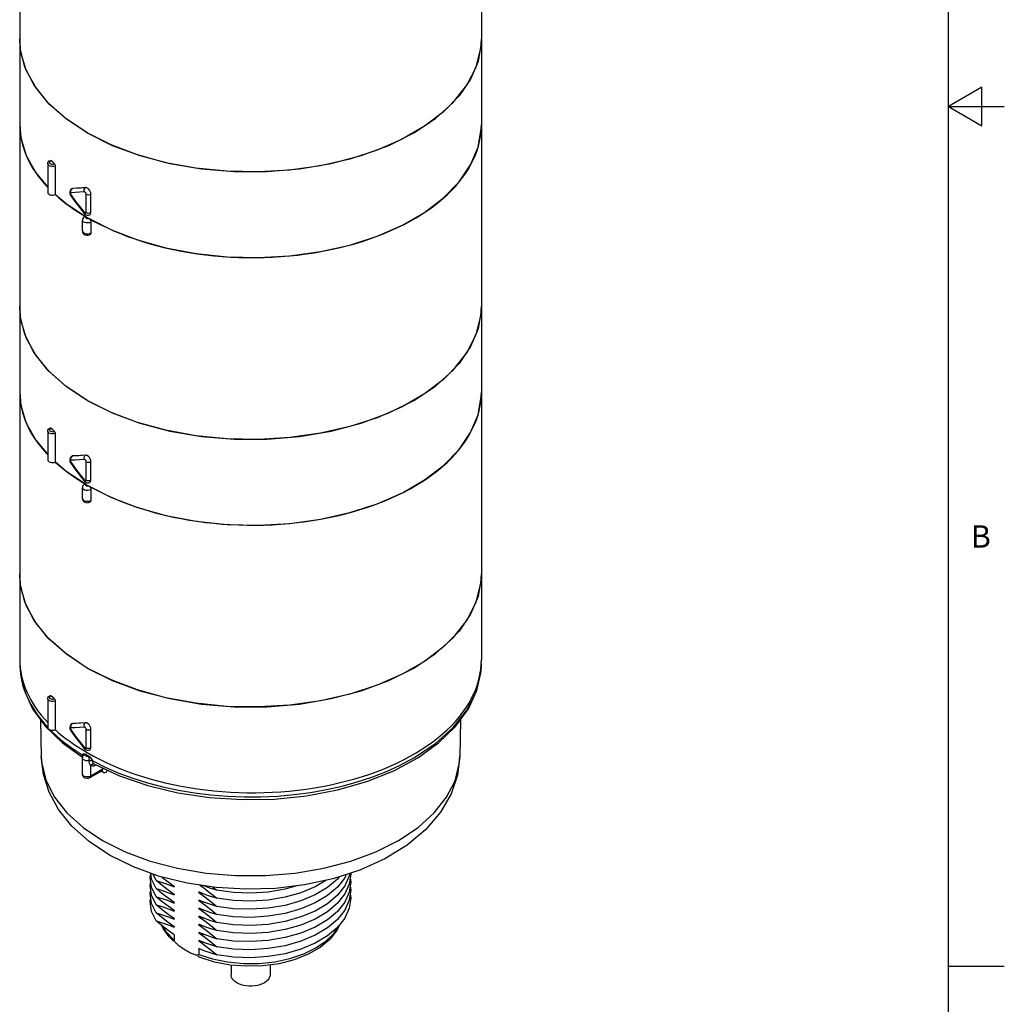
# Model space of a CAD drawing. Units: inches. Extents: x 0.7 to 21.3, y 0.5 to 16.
# Drawn here: x 16.9 to 21.3, y 4.2 to 8.6 of the extents above; entities that cross this region are included whole.
import ezdxf

# ---------------------------------------------------------------- set-up
doc = ezdxf.new("R2010")
doc.units = ezdxf.units.IN
doc.header["$LTSCALE"] = 1.21
doc.header["$MEASUREMENT"] = 0
doc.layers.get('0').update_dxf_attribs({"linetype": 'CONTINUOUS'})
doc.layers.add('AXIS', color=7, linetype='CONTINUOUS')
doc.styles.add('TEXTSTYLE_2', font='txt', dxfattribs={"width": 0.8})

msp = doc.modelspace()

# ---------------------------------------------------------------- linework, layer by layer
at = {"color": 7, "linetype": 'CONTINUOUS'}
for p, q in [((21.05, 0.75), (21.05, 15.75)), ((18.9567, 8.5115), (18.9593, 8.5541)), ((16.9576, 8.3456), (16.916, 8.4273)), ((17.0188, 8.2681), (16.9576, 8.3456)), ((21.2, 8.3366), (21.05, 8.25)), ((21.2, 8.1634), (21.2, 8.3366)), ((17.0985, 8.1965), (17.0188, 8.2681)), ((21.05, 8.25), (21.3, 8.25)), ((21.05, 8.25), (21.2, 8.1634)), ((16.8925, 8.1697), (16.8977, 8.1104)), ((17.1951, 8.1322), (17.0985, 8.1965)), ((18.9587, 8.1499), (18.9593, 8.1704)), ((16.8977, 8.1104), (16.9216, 8.031)), ((16.9216, 8.031), (16.9643, 7.954)), ((17.0516, 7.984), (17.0516, 7.8557)), ((16.9643, 7.954), (17.0179, 7.8897)), ((17.0528, 7.8571), (17.1005, 7.8155)), ((17.1175, 7.8601), (17.1203, 7.8533)), ((17.1203, 7.8533), (17.1217, 7.8509)), ((17.1224, 7.8754), (17.1248, 7.8801)), ((17.1248, 7.8801), (17.1286, 7.8833)), ((17.1286, 7.8833), (17.1254, 7.8824)), ((17.1254, 7.8824), (17.1261, 7.8828)), ((17.1261, 7.8828), (17.1291, 7.8836)), ((17.1286, 7.8833), (17.1291, 7.8836)), ((17.19, 7.7759), (17.19, 7.8579)), ((17.2109, 7.776), (17.2109, 7.8581)), ((17.1005, 7.8155), (17.1898, 7.7567)), ((17.1614, 7.797), (17.181, 7.7721)), ((17.181, 7.7721), (17.181, 7.7721)), ((17.1951, 7.7537), (17.1899, 7.7507)), ((17.1899, 7.7507), (17.1923, 7.7497)), ((17.198, 7.7496), (17.2004, 7.7506)), ((17.2109, 7.7327), (17.2109, 7.6844)), ((17.2046, 7.6819), (17.2109, 7.6844)), ((18.9567, 7.3133), (18.9593, 7.3559)), ((16.9576, 7.1473), (16.916, 7.229)), ((17.0188, 7.0699), (16.9576, 7.1473)), ((17.0985, 6.9983), (17.0188, 7.0699)), ((16.8925, 6.9714), (16.8977, 6.9121)), ((17.1951, 6.9339), (17.0985, 6.9983)), ((18.9587, 6.9517), (18.9593, 6.9721)), ((16.8977, 6.9121), (16.9216, 6.8327)), ((16.9216, 6.8327), (16.9643, 6.7558)), ((16.9643, 6.7558), (17.0179, 6.6914)), ((17.0516, 6.7857), (17.0516, 6.6575)), ((17.0528, 6.6588), (17.1005, 6.6173)), ((17.1175, 6.6619), (17.1203, 6.655)), ((17.1224, 6.6772), (17.1248, 6.6819)), ((17.1248, 6.6819), (17.1286, 6.6851)), ((17.1286, 6.6851), (17.1254, 6.6841)), ((17.1254, 6.6841), (17.1261, 6.6845)), ((17.1261, 6.6845), (17.1291, 6.6854)), ((17.1286, 6.6851), (17.1291, 6.6854)), ((17.19, 6.5777), (17.19, 6.6597)), ((17.2109, 6.5778), (17.2109, 6.6598)), ((17.1005, 6.6173), (17.1898, 6.5585)), ((17.1203, 6.655), (17.1217, 6.6527)), ((17.1614, 6.5987), (17.181, 6.5738)), ((17.181, 6.5738), (17.181, 6.5738)), ((17.1951, 6.5554), (17.1899, 6.5524)), ((17.1899, 6.5524), (17.1923, 6.5514)), ((17.198, 6.5514), (17.2004, 6.5523)), ((17.2109, 6.5344), (17.2109, 6.4862)), ((17.2046, 6.4836), (17.2109, 6.4862)), ((18.9567, 6.1151), (18.9593, 6.1576)), ((16.9576, 5.9491), (16.916, 6.0308)), ((17.0188, 5.8717), (16.9576, 5.9491)), ((17.0985, 5.8001), (17.0188, 5.8717)), ((17.1951, 5.7357), (17.0985, 5.8001)), ((16.8924, 5.755), (16.8927, 5.7417)), ((18.9567, 5.7124), (18.9593, 5.755)), ((18.9357, 5.6282), (18.9567, 5.7124)), ((17.0516, 5.5875), (17.0516, 5.4593)), ((17.0002, 5.4897), (17.0184, 5.4704)), ((17.0076, 5.4742), (17.0839, 5.4005)), ((17.1224, 5.4789), (17.1248, 5.4836)), ((17.1248, 5.4836), (17.1286, 5.4868)), ((17.1286, 5.4868), (17.1254, 5.4859)), ((17.1254, 5.4859), (17.1261, 5.4863)), ((17.1261, 5.4863), (17.1291, 5.4871)), ((17.1286, 5.4868), (17.1291, 5.4871)), ((17.1175, 5.4636), (17.1203, 5.4568)), ((17.1203, 5.4568), (17.1217, 5.4545)), ((17.19, 5.3794), (17.19, 5.4615)), ((17.2109, 5.3796), (17.2109, 5.4616)), ((17.0839, 5.4005), (17.1734, 5.3365)), ((17.1614, 5.4005), (17.181, 5.3756)), ((17.1726, 5.3388), (17.1735, 5.3372)), ((17.1763, 5.3433), (17.1763, 5.3433)), ((17.181, 5.3756), (17.181, 5.3756)), ((17.2278, 5.3048), (17.2278, 5.3048)), ((17.2278, 5.3048), (17.2278, 5.3048)), ((17.2326, 5.3025), (17.2321, 5.3002)), ((17.2346, 5.3016), (17.2321, 5.3002)), ((17.173, 5.2608), (17.173, 5.2608)), ((17.2109, 5.2518), (17.2045, 5.2492)), ((17.2611, 5.2758), (17.2077, 5.245)), ((17.2641, 5.2825), (17.2109, 5.2518)), ((17.258, 5.274), (17.2605, 5.2726)), ((17.2605, 5.2726), (17.2639, 5.2706)), ((17.2611, 5.2758), (17.2625, 5.2763)), ((17.2631, 5.2747), (17.2618, 5.2761)), ((17.2639, 5.2706), (17.2631, 5.2747)), ((17.2641, 5.2825), (17.264, 5.2879)), ((18.446, 5.228), (18.5666, 5.2761)), ((17.5838, 4.541), (17.5838, 4.5168)), ((17.6938, 4.4797), (17.6938, 4.4533)), ((17.6996, 4.4399), (17.6897, 4.4445)), ((21.05, 4.4), (21.3, 4.4))]:
    msp.add_line(p, q, dxfattribs=at)
for points in [[(17.1951, 8.1322), (17.1024, 8.1936), (17.025, 8.2617), (16.9645, 8.3352), (16.9218, 8.4128), (16.8978, 8.4931), (16.8924, 8.5541)], [(16.916, 8.4273), (16.895, 8.5115), (16.8924, 8.5541)], [(18.9593, 8.5541), (18.9587, 8.5337), (18.9443, 8.4527), (18.9109, 8.3736), (18.8592, 8.2978), (18.79, 8.2268), (18.7048, 8.162), (18.6051, 8.1044), (18.4927, 8.0552), (18.3697, 8.0153), (18.2385, 7.9854), (18.1015, 7.9661), (17.9612, 7.9578), (17.8202, 7.9606), (17.6812, 7.9744), (17.5467, 7.999), (17.4194, 8.034), (17.3014, 8.0787), (17.1951, 8.1322)], [(17.1951, 8.1322), (17.3065, 8.0764), (17.4306, 8.0304), (17.5647, 7.995), (17.7062, 7.9711), (17.8522, 7.9589), (17.9996, 7.9589), (18.1456, 7.9711), (18.287, 7.995), (18.4212, 8.0304), (18.5452, 8.0764), (18.6566, 8.1322), (18.7532, 8.1965), (18.8329, 8.2681), (18.8942, 8.3456), (18.9357, 8.4273), (18.9567, 8.5115)], [(17.2004, 7.7506), (17.304, 7.698), (17.4203, 7.6532), (17.5473, 7.6175), (17.682, 7.5919), (17.821, 7.5773), (17.962, 7.5739), (18.1021, 7.5816), (18.2392, 7.6005), (18.3702, 7.6299), (18.4933, 7.6697), (18.6054, 7.7187), (18.7052, 7.7764), (18.7902, 7.8413), (18.8594, 7.9126), (18.911, 7.9887), (18.9444, 8.0684), (18.9587, 8.1499)], [(17.0179, 7.9948), (17.0186, 7.9991), (17.0209, 8.0031), (17.0249, 8.0066), (17.0302, 8.0092)], [(17.0516, 7.984), (17.0444, 7.9823), (17.0367, 7.9822), (17.0294, 7.9836), (17.0233, 7.9864), (17.0193, 7.9903), (17.0179, 7.9948)], [(17.0257, 8.003), (17.0254, 7.9996), (17.0274, 7.9965), (17.0313, 7.994), (17.0365, 7.9926), (17.0423, 7.9925), (17.0477, 7.9936)], [(17.0325, 8.0082), (17.0282, 8.006), (17.0257, 8.003)], [(17.0302, 8.0092), (17.0311, 8.0092), (17.0325, 8.0082)], [(17.0477, 7.9936), (17.04, 8.0009), (17.0325, 8.0082)], [(17.0477, 7.9936), (17.0492, 7.9918), (17.0505, 7.9893), (17.0513, 7.9865), (17.0516, 7.984)], [(17.1254, 7.8824), (17.1212, 7.8789), (17.118, 7.8737), (17.1167, 7.8672), (17.1175, 7.8601)], [(17.1225, 7.8644), (17.1214, 7.8641), (17.1207, 7.8634), (17.1203, 7.8625), (17.1201, 7.8615), (17.1201, 7.8605), (17.1202, 7.8595), (17.1204, 7.8586), (17.1206, 7.8577)], [(17.1206, 7.8577), (17.1209, 7.8569), (17.1212, 7.8562), (17.1216, 7.8555), (17.122, 7.8547), (17.1225, 7.8539)], [(17.1225, 7.8644), (17.1215, 7.8699), (17.1224, 7.8754)], [(17.1225, 7.8539), (17.1215, 7.8517), (17.1217, 7.8509)], [(17.1217, 7.8509), (17.1398, 7.8258), (17.1614, 7.797)], [(17.182, 7.8677), (17.1604, 7.8662), (17.1406, 7.8651), (17.1225, 7.8644)], [(17.1225, 7.8539), (17.1429, 7.8258), (17.1628, 7.7996), (17.182, 7.7753)], [(17.1873, 7.8872), (17.1659, 7.8855), (17.1464, 7.8842), (17.1286, 7.8833)], [(17.1873, 7.8872), (17.1575, 7.885), (17.1291, 7.8836)], [(17.182, 7.8677), (17.1808, 7.8733), (17.1814, 7.879), (17.1837, 7.8839), (17.1873, 7.8872)], [(17.19, 7.8579), (17.1898, 7.8597), (17.1893, 7.8613), (17.1886, 7.8628), (17.1878, 7.864), (17.1871, 7.865), (17.1863, 7.8658), (17.1856, 7.8664), (17.1849, 7.8668), (17.1843, 7.8672), (17.1838, 7.8674), (17.1832, 7.8676), (17.1826, 7.8677), (17.182, 7.8677)], [(17.1951, 7.8851), (17.1924, 7.8864), (17.1898, 7.8871), (17.1873, 7.8872)], [(17.19, 7.8579), (17.1948, 7.8561), (17.2004, 7.8555), (17.206, 7.8561), (17.2108, 7.858)], [(17.2109, 7.8581), (17.2102, 7.864), (17.2079, 7.8703), (17.2044, 7.8763), (17.2, 7.8814), (17.1951, 7.8851)], [(17.182, 7.7753), (17.1808, 7.7729), (17.181, 7.7721)], [(17.181, 7.7721), (17.1824, 7.7704), (17.1882, 7.7659), (17.1947, 7.7637), (17.2011, 7.7639), (17.2063, 7.7659)], [(17.182, 7.7753), (17.1834, 7.7739), (17.1847, 7.7729), (17.1858, 7.7724), (17.1868, 7.7722), (17.1876, 7.7722), (17.1882, 7.7724)], [(17.1882, 7.7724), (17.1887, 7.7727), (17.1891, 7.7731), (17.1894, 7.7735), (17.1897, 7.774), (17.1898, 7.7746), (17.1899, 7.7752), (17.19, 7.7759)], [(17.19, 7.7759), (17.1948, 7.7741), (17.2004, 7.7735), (17.206, 7.7741), (17.2108, 7.776)], [(17.2063, 7.7659), (17.2072, 7.7665), (17.21, 7.7704), (17.2109, 7.776)], [(17.1826, 7.7575), (17.1773, 7.7532), (17.1741, 7.7477), (17.173, 7.7416)], [(17.2109, 7.7327), (17.2046, 7.7301), (17.1972, 7.7289), (17.1895, 7.7292), (17.1824, 7.7311), (17.177, 7.7343), (17.1737, 7.7383), (17.173, 7.7416)], [(17.1826, 7.7575), (17.1841, 7.758), (17.1859, 7.7581), (17.1878, 7.7577), (17.1898, 7.7567)], [(17.1898, 7.7567), (17.1882, 7.7553), (17.1876, 7.7537), (17.1882, 7.752), (17.1899, 7.7507)], [(17.1923, 7.7497), (17.1952, 7.7493), (17.198, 7.7496)], [(17.2004, 7.7506), (17.2025, 7.7492), (17.2045, 7.7474)], [(17.2045, 7.7474), (17.2063, 7.7452), (17.2079, 7.7429), (17.2092, 7.7403), (17.2101, 7.7377)], [(17.2101, 7.7377), (17.2107, 7.7351), (17.2109, 7.7327)], [(17.173, 7.6934), (17.1737, 7.6901), (17.177, 7.6861), (17.1824, 7.6829), (17.1895, 7.681), (17.1972, 7.6807), (17.2046, 7.6819)], [(17.173, 7.6934), (17.1742, 7.6869), (17.1783, 7.6808), (17.1848, 7.6764), (17.1928, 7.6745), (17.2008, 7.675), (17.2079, 7.6777)], [(17.2109, 7.6844), (17.2104, 7.681), (17.2089, 7.6785), (17.2078, 7.6777)], [(17.1951, 6.9339), (17.1024, 6.9953), (17.025, 7.0634), (16.9645, 7.137), (16.9218, 7.2146), (16.8978, 7.2948), (16.8924, 7.3559)], [(16.916, 7.229), (16.895, 7.3133), (16.8924, 7.3559)], [(18.9593, 7.3559), (18.9587, 7.3355), (18.9443, 7.2545), (18.9109, 7.1754), (18.8592, 7.0996), (18.79, 7.0286), (18.7048, 6.9637), (18.6051, 6.9061), (18.4927, 6.8569), (18.3697, 6.817), (18.2385, 6.7872), (18.1015, 6.7679), (17.9612, 6.7595), (17.8202, 6.7623), (17.6812, 6.7762), (17.5467, 6.8008), (17.4194, 6.8358), (17.3014, 6.8804), (17.1951, 6.9339)], [(17.1951, 6.9339), (17.3065, 6.8782), (17.4306, 6.8322), (17.5647, 6.7968), (17.7062, 6.7728), (17.8522, 6.7607), (17.9996, 6.7607), (18.1456, 6.7728), (18.287, 6.7968), (18.4212, 6.8322), (18.5452, 6.8782), (18.6566, 6.934), (18.7532, 6.9983), (18.8329, 7.0699), (18.8942, 7.1473), (18.9357, 7.229), (18.9567, 7.3133)], [(17.2004, 6.5523), (17.304, 6.4998), (17.4203, 6.4549), (17.5473, 6.4192), (17.682, 6.3937), (17.821, 6.3791), (17.962, 6.3757), (18.1021, 6.3834), (18.2392, 6.4022), (18.3702, 6.4317), (18.4933, 6.4714), (18.6054, 6.5204), (18.7052, 6.5781), (18.7902, 6.6431), (18.8594, 6.7144), (18.911, 6.7904), (18.9444, 6.8702), (18.9587, 6.9517)], [(17.0179, 6.7966), (17.0186, 6.8008), (17.0209, 6.8049), (17.0249, 6.8084), (17.0302, 6.8109)], [(17.0516, 6.7857), (17.0444, 6.7841), (17.0367, 6.784), (17.0294, 6.7854), (17.0233, 6.7882), (17.0193, 6.792), (17.0179, 6.7966)], [(17.0257, 6.8047), (17.0254, 6.8014), (17.0274, 6.7982), (17.0313, 6.7958), (17.0365, 6.7944), (17.0423, 6.7942), (17.0477, 6.7954)], [(17.0325, 6.81), (17.0282, 6.8078), (17.0257, 6.8047)], [(17.0302, 6.8109), (17.0311, 6.8109), (17.0325, 6.81)], [(17.0477, 6.7954), (17.04, 6.8026), (17.0325, 6.81)], [(17.0477, 6.7954), (17.0492, 6.7935), (17.0505, 6.791), (17.0513, 6.7883), (17.0516, 6.7857)], [(17.1254, 6.6841), (17.1212, 6.6807), (17.118, 6.6754), (17.1167, 6.669), (17.1175, 6.6619)], [(17.1225, 6.6662), (17.1214, 6.6659), (17.1207, 6.6652), (17.1203, 6.6643), (17.1201, 6.6633), (17.1201, 6.6623), (17.1202, 6.6613), (17.1204, 6.6604), (17.1206, 6.6595)], [(17.1206, 6.6595), (17.1209, 6.6587), (17.1212, 6.658), (17.1216, 6.6572), (17.122, 6.6565), (17.1225, 6.6557)], [(17.1225, 6.6662), (17.1215, 6.6717), (17.1224, 6.6772)], [(17.182, 6.6695), (17.1604, 6.668), (17.1406, 6.6669), (17.1225, 6.6662)], [(17.1873, 6.689), (17.1659, 6.6872), (17.1464, 6.686), (17.1286, 6.6851)], [(17.1873, 6.689), (17.1575, 6.6868), (17.1291, 6.6854)], [(17.182, 6.6695), (17.1808, 6.6751), (17.1814, 6.6808), (17.1837, 6.6856), (17.1873, 6.689)], [(17.19, 6.6597), (17.1898, 6.6615), (17.1893, 6.6631), (17.1886, 6.6645), (17.1878, 6.6658), (17.1871, 6.6667), (17.1863, 6.6675), (17.1856, 6.6681), (17.1849, 6.6686), (17.1843, 6.6689), (17.1838, 6.6692), (17.1832, 6.6694), (17.1826, 6.6695), (17.182, 6.6695)], [(17.1951, 6.6869), (17.1924, 6.6882), (17.1898, 6.6889), (17.1873, 6.689)], [(17.19, 6.6597), (17.1948, 6.6579), (17.2004, 6.6572), (17.206, 6.6579), (17.2108, 6.6597)], [(17.2109, 6.6598), (17.2102, 6.6658), (17.2079, 6.6721), (17.2044, 6.6781), (17.2, 6.6832), (17.1951, 6.6869)], [(17.1225, 6.6557), (17.1215, 6.6534), (17.1217, 6.6527)], [(17.1217, 6.6527), (17.1398, 6.6275), (17.1614, 6.5987)], [(17.1225, 6.6557), (17.1429, 6.6276), (17.1628, 6.6014), (17.182, 6.577)], [(17.182, 6.577), (17.1808, 6.5747), (17.181, 6.5738)], [(17.181, 6.5738), (17.1824, 6.5722), (17.1882, 6.5677), (17.1947, 6.5655), (17.2011, 6.5656), (17.2063, 6.5677)], [(17.182, 6.577), (17.1834, 6.5756), (17.1847, 6.5747), (17.1858, 6.5742), (17.1868, 6.574), (17.1876, 6.574), (17.1882, 6.5742)], [(17.1882, 6.5742), (17.1887, 6.5745), (17.1891, 6.5749), (17.1894, 6.5753), (17.1897, 6.5758), (17.1898, 6.5763), (17.1899, 6.5769), (17.19, 6.5777)], [(17.19, 6.5777), (17.1948, 6.5759), (17.2004, 6.5752), (17.206, 6.5759), (17.2108, 6.5777)], [(17.2063, 6.5677), (17.2072, 6.5682), (17.21, 6.5721), (17.2109, 6.5778)], [(17.1826, 6.5593), (17.1773, 6.5549), (17.1741, 6.5495), (17.173, 6.5434)], [(17.2109, 6.5344), (17.2046, 6.5318), (17.1972, 6.5306), (17.1895, 6.531), (17.1824, 6.5329), (17.177, 6.5361), (17.1737, 6.5401), (17.173, 6.5434)], [(17.1826, 6.5593), (17.1841, 6.5598), (17.1859, 6.5599), (17.1878, 6.5594), (17.1898, 6.5585)], [(17.1898, 6.5585), (17.1882, 6.5571), (17.1876, 6.5554), (17.1882, 6.5538), (17.1899, 6.5524)], [(17.1923, 6.5514), (17.1952, 6.5511), (17.198, 6.5514)], [(17.2004, 6.5524), (17.2025, 6.551), (17.2045, 6.5492)], [(17.2045, 6.5492), (17.2063, 6.547), (17.2079, 6.5446), (17.2092, 6.5421), (17.2101, 6.5395)], [(17.2101, 6.5395), (17.2107, 6.5369), (17.2109, 6.5344)], [(17.173, 6.4952), (17.1737, 6.4919), (17.177, 6.4878), (17.1824, 6.4847), (17.1895, 6.4828), (17.1972, 6.4824), (17.2046, 6.4836)], [(17.173, 6.4952), (17.1742, 6.4887), (17.1783, 6.4826), (17.1848, 6.4782), (17.1928, 6.4762), (17.2008, 6.4767), (17.2079, 6.4794)], [(17.2109, 6.4862), (17.2104, 6.4828), (17.2089, 6.4803), (17.2078, 6.4794)], [(17.1951, 5.7357), (17.1024, 5.7971), (17.025, 5.8652), (16.9645, 5.9387), (16.9218, 6.0164), (16.8978, 6.0966), (16.8924, 6.1576)], [(16.916, 6.0308), (16.895, 6.1151), (16.8924, 6.1576)], [(18.9593, 6.1576), (18.9587, 6.1373), (18.9443, 6.0562), (18.9109, 5.9771), (18.8592, 5.9014), (18.79, 5.8304), (18.7048, 5.7655), (18.6051, 5.7079), (18.4927, 5.6587), (18.3697, 5.6188), (18.2385, 5.5889), (18.1015, 5.5696), (17.9612, 5.5613), (17.8202, 5.5641), (17.6812, 5.5779), (17.5467, 5.6026), (17.4194, 5.6375), (17.3014, 5.6822), (17.1951, 5.7357)], [(17.1951, 5.7357), (17.3065, 5.68), (17.4306, 5.6339), (17.5647, 5.5986), (17.7062, 5.5746), (17.8522, 5.5625), (17.9996, 5.5625), (18.1456, 5.5746), (18.287, 5.5986), (18.4212, 5.6339), (18.5452, 5.68), (18.6566, 5.7357), (18.7532, 5.8001), (18.8329, 5.8717), (18.8942, 5.9491), (18.9357, 6.0308), (18.9567, 6.1151)], [(16.8924, 5.7551), (16.8939, 5.7224), (16.9117, 5.6372), (16.9499, 5.5535), (17.0076, 5.4742)], [(16.8927, 5.7417), (16.8971, 5.6981), (16.907, 5.6549), (16.9224, 5.6123), (16.9431, 5.5704), (16.9691, 5.5294), (17.0002, 5.4897)], [(18.5666, 5.2761), (18.6746, 5.3339), (18.7679, 5.4004), (18.8437, 5.4736), (18.9013, 5.5526), (18.9395, 5.6355), (18.9577, 5.7208), (18.9593, 5.7551)], [(17.0179, 5.5984), (17.0186, 5.6026), (17.0209, 5.6066), (17.0249, 5.6102), (17.0302, 5.6127)], [(17.0257, 5.6065), (17.0254, 5.6032), (17.0274, 5.6), (17.0313, 5.5975), (17.0365, 5.5961), (17.0423, 5.596), (17.0477, 5.5971)], [(17.0325, 5.6117), (17.0282, 5.6095), (17.0257, 5.6065)], [(17.0302, 5.6127), (17.0311, 5.6127), (17.0325, 5.6117)], [(17.0477, 5.5971), (17.04, 5.6044), (17.0325, 5.6117)], [(18.6566, 5.3331), (18.7532, 5.3974), (18.8329, 5.469), (18.8942, 5.5465), (18.9357, 5.6282)], [(17.0516, 5.5875), (17.0444, 5.5858), (17.0367, 5.5857), (17.0294, 5.5872), (17.0233, 5.59), (17.0193, 5.5938), (17.0179, 5.5984)], [(17.0477, 5.5971), (17.0492, 5.5953), (17.0505, 5.5928), (17.0513, 5.59), (17.0516, 5.5875)], [(17.1254, 5.4859), (17.1212, 5.4825), (17.118, 5.4772), (17.1167, 5.4707), (17.1175, 5.4636)], [(17.1225, 5.4679), (17.1214, 5.4676), (17.1207, 5.4669), (17.1203, 5.466), (17.1201, 5.4651), (17.1201, 5.464), (17.1202, 5.463), (17.1204, 5.4621), (17.1206, 5.4613)], [(17.1225, 5.4679), (17.1215, 5.4734), (17.1224, 5.4789)], [(17.182, 5.4713), (17.1604, 5.4697), (17.1406, 5.4686), (17.1225, 5.4679)], [(17.1873, 5.4907), (17.1659, 5.489), (17.1464, 5.4877), (17.1286, 5.4868)], [(17.1873, 5.4907), (17.1575, 5.4886), (17.1291, 5.4871)], [(17.182, 5.4713), (17.1808, 5.4769), (17.1814, 5.4825), (17.1837, 5.4874), (17.1873, 5.4907)], [(17.19, 5.4615), (17.1898, 5.4632), (17.1893, 5.4649), (17.1886, 5.4663), (17.1878, 5.4675), (17.1871, 5.4685), (17.1863, 5.4693), (17.1856, 5.4699), (17.1849, 5.4704), (17.1843, 5.4707), (17.1838, 5.471), (17.1832, 5.4712), (17.1826, 5.4713), (17.182, 5.4713)], [(17.1951, 5.4886), (17.1924, 5.4899), (17.1898, 5.4906), (17.1873, 5.4907)], [(17.2109, 5.4616), (17.2102, 5.4676), (17.2079, 5.4739), (17.2044, 5.4798), (17.2, 5.4849), (17.1951, 5.4886)], [(17.029, 5.459), (17.0362, 5.4514), (17.0769, 5.4148), (17.1222, 5.3799), (17.1717, 5.347)], [(17.1206, 5.4613), (17.1209, 5.4605), (17.1212, 5.4597), (17.1216, 5.459), (17.122, 5.4582), (17.1225, 5.4575)], [(17.1225, 5.4575), (17.1215, 5.4552), (17.1217, 5.4545)], [(17.1217, 5.4545), (17.1398, 5.4293), (17.1614, 5.4005)], [(17.1225, 5.4575), (17.1429, 5.4294), (17.1628, 5.4032), (17.182, 5.3788)], [(17.19, 5.4615), (17.1948, 5.4596), (17.2004, 5.459), (17.206, 5.4597), (17.2108, 5.4615)], [(17.294, 4.8979), (17.2028, 4.9589), (17.1263, 5.0278), (17.0665, 5.1023), (17.0242, 5.18), (16.9987, 5.2592), (16.9892, 5.3391)], [(16.9892, 5.3391), (16.9915, 5.3072), (17.0105, 5.2308), (17.0481, 5.1568), (17.1037, 5.0866), (17.1759, 5.0217), (17.2635, 4.9634)], [(17.1893, 5.3485), (17.1849, 5.3503), (17.1804, 5.3506), (17.176, 5.3493), (17.1717, 5.347)], [(17.1717, 5.347), (17.1738, 5.3454), (17.1752, 5.3435), (17.1756, 5.3419)], [(17.1717, 5.347), (17.172, 5.3422), (17.1726, 5.3388)], [(17.1763, 5.3433), (17.1736, 5.3377), (17.173, 5.3331)], [(17.1763, 5.3433), (17.1786, 5.3455), (17.1831, 5.3471), (17.1883, 5.3468)], [(17.182, 5.3788), (17.1808, 5.3764), (17.181, 5.3756)], [(17.181, 5.3756), (17.1824, 5.3739), (17.1882, 5.3694), (17.1947, 5.3672), (17.2011, 5.3674), (17.2063, 5.3694)], [(17.182, 5.3788), (17.1834, 5.3774), (17.1847, 5.3765), (17.1858, 5.376), (17.1868, 5.3757), (17.1876, 5.3758), (17.1882, 5.376)], [(17.1883, 5.3468), (17.1877, 5.3448), (17.1888, 5.3429), (17.1913, 5.3415), (17.1945, 5.3409), (17.1979, 5.3412)], [(17.1882, 5.376), (17.1887, 5.3763), (17.1891, 5.3766), (17.1894, 5.3771), (17.1897, 5.3776), (17.1898, 5.3781), (17.1899, 5.3787), (17.19, 5.3794)], [(17.1883, 5.3468), (17.1888, 5.3476), (17.1893, 5.3485)], [(17.1893, 5.3485), (17.1951, 5.3451), (17.2009, 5.3418)], [(17.19, 5.3794), (17.1948, 5.3776), (17.2004, 5.377), (17.206, 5.3776), (17.2108, 5.3795)], [(17.1979, 5.3412), (17.1989, 5.3414), (17.1999, 5.3416), (17.2009, 5.3418)], [(17.1979, 5.3412), (17.2001, 5.3373), (17.2019, 5.3321), (17.2031, 5.3265)], [(17.2192, 5.3196), (17.2147, 5.327), (17.2101, 5.3334), (17.2054, 5.3385), (17.2009, 5.3418)], [(17.2063, 5.3694), (17.2072, 5.37), (17.21, 5.3739), (17.2109, 5.3796)], [(17.7268, 4.8173), (17.8591, 4.8063), (17.9927, 4.8063), (18.125, 4.8173), (18.2533, 4.8391), (18.3748, 4.8711), (18.4873, 4.9128), (18.5883, 4.9634), (18.6758, 5.0217), (18.7481, 5.0866), (18.8036, 5.1568), (18.8413, 5.2308), (18.8603, 5.3072), (18.8626, 5.3391)], [(18.8626, 5.3391), (18.8522, 5.2554), (18.8239, 5.1718), (18.7768, 5.0902), (18.7107, 5.0127), (18.6266, 4.9422), (18.527, 4.8809), (18.4153, 4.8305), (18.2948, 4.7916), (18.1679, 4.7643), (18.0368, 4.7487), (17.904, 4.7448), (17.7718, 4.7525)], [(17.2035, 5.3213), (17.1963, 5.3203), (17.189, 5.3208), (17.1823, 5.3227), (17.1771, 5.3257), (17.1738, 5.3295), (17.173, 5.3331)], [(17.2109, 5.2973), (17.2078, 5.3022), (17.2056, 5.3076), (17.2041, 5.3138), (17.2031, 5.3265)], [(17.2035, 5.3213), (17.209, 5.3219), (17.2145, 5.3213), (17.2192, 5.3196)], [(17.2278, 5.3048), (17.2236, 5.3058), (17.2187, 5.3049), (17.2142, 5.302), (17.2108, 5.2976)], [(17.2321, 5.3002), (17.2246, 5.2969), (17.2172, 5.296), (17.2109, 5.2975)], [(17.2109, 5.2518), (17.2109, 5.2747), (17.2109, 5.2975)], [(17.2192, 5.3196), (17.2757, 5.2912), (17.3357, 5.2652), (17.3987, 5.2418), (17.4645, 5.2211), (17.5327, 5.2032), (17.603, 5.1882), (17.675, 5.1762), (17.7483, 5.1672), (17.8226, 5.1613), (17.8974, 5.1586), (17.9724, 5.1589), (18.0471, 5.1625), (18.1212, 5.1691), (18.1943, 5.1788), (18.266, 5.1916), (18.3359, 5.2073), (18.4036, 5.2259), (18.4689, 5.2473), (18.5312, 5.2714), (18.5927, 5.2992), (18.6566, 5.3331)], [(17.2278, 5.3048), (17.2246, 5.3072), (17.2219, 5.3106), (17.22, 5.3146), (17.2192, 5.3196)], [(17.2278, 5.3048), (17.3399, 5.2525), (17.4658, 5.209), (17.6008, 5.1765), (17.7421, 5.1555), (17.8872, 5.1463), (18.033, 5.1491), (18.1766, 5.1639), (18.3153, 5.1904), (18.446, 5.228)], [(17.2045, 5.2492), (17.197, 5.248), (17.1894, 5.2484), (17.1824, 5.2503), (17.177, 5.2534), (17.1737, 5.2575), (17.173, 5.2608)], [(17.173, 5.2608), (17.1741, 5.2546), (17.178, 5.2484), (17.1846, 5.2439), (17.1927, 5.2418), (17.2006, 5.2423), (17.2077, 5.245)], [(17.2077, 5.245), (17.21, 5.2476), (17.2108, 5.2517)], [(17.2611, 5.2758), (17.2614, 5.2759), (17.2628, 5.2774), (17.2638, 5.2796), (17.2641, 5.2825)], [(17.2639, 5.2706), (17.2696, 5.2683), (17.275, 5.2681), (17.2791, 5.2697), (17.282, 5.2727), (17.2839, 5.277), (17.2841, 5.2785)], [(17.2635, 4.9634), (17.3645, 4.9128), (17.4769, 4.8711), (17.5985, 4.8391), (17.7268, 4.8173)], [(17.7718, 4.7525), (17.6423, 4.7719), (17.518, 4.8027), (17.4012, 4.8447), (17.294, 4.8979)], [(17.5804, 4.5132), (17.561, 4.5315), (17.5339, 4.5699), (17.5293, 4.5815)], [(17.5838, 4.5168), (17.549, 4.5527), (17.5336, 4.5781)], [(17.6938, 4.4533), (17.756, 4.4332), (17.8233, 4.4196), (17.8936, 4.4129), (17.9649, 4.4132), (18.0351, 4.4206), (18.102, 4.4349), (18.1636, 4.4555), (18.2182, 4.482), (18.2641, 4.5135), (18.2999, 4.5491), (18.3194, 4.5796)], [(18.3234, 4.5847), (18.3139, 4.563), (18.2819, 4.5218), (18.2379, 4.4848), (18.1837, 4.4536), (18.1215, 4.429), (18.0534, 4.4117), (17.9815, 4.4019), (17.908, 4.3999), (17.8351, 4.4057), (17.7649, 4.4191), (17.6996, 4.4399)], [(17.6044, 4.4921), (17.6005, 4.4954), (17.5968, 4.4985), (17.5935, 4.5017), (17.5906, 4.5048), (17.588, 4.5079), (17.5859, 4.511), (17.5844, 4.514), (17.5838, 4.5168)], [(17.649, 4.4634), (17.6425, 4.467), (17.6358, 4.4708), (17.6295, 4.4747), (17.6236, 4.4784), (17.6182, 4.482), (17.6132, 4.4855), (17.6086, 4.4888), (17.6044, 4.4921)], [(17.674, 4.4521), (17.6698, 4.4537), (17.6653, 4.4556), (17.6603, 4.4578), (17.6549, 4.4604), (17.649, 4.4634)], [(17.6938, 4.4533), (17.6932, 4.4512), (17.6917, 4.4499), (17.6897, 4.4493), (17.6873, 4.4491), (17.6845, 4.4494), (17.6813, 4.45), (17.6778, 4.4509), (17.674, 4.4521)]]:
    msp.add_lwpolyline(points, dxfattribs=at)
for centre, major_axis, ratio, start_param, end_param in [((17.9259, 8.1756), (1.0335, 0.0077), 0.572282, 3.137305, 3.632666), ((17.9259, 8.1756), (1.0335, -0.0079), 0.582358, 3.931435, 6.287625), ((17.04, 7.8665), (0.0221, 0.0002), 0.572282, 3.137305, 5.259872), ((17.9259, 8.1756), (1.0335, 0.0077), 0.572282, -2.583395, -2.360478), ((17.9259, 6.9773), (1.0335, 0.0077), 0.572282, 3.137305, 3.632666), ((17.9259, 6.9773), (1.0335, -0.0079), 0.582358, 3.931435, 6.287625), ((17.04, 6.6683), (0.0221, 0.0002), 0.572282, 3.137305, 5.259872), ((17.9259, 6.9773), (1.0335, 0.0077), 0.572282, -2.583395, -2.360478), ((17.9259, 5.7791), (1.0335, 0.0077), 0.572282, 3.137305, 3.63492), ((17.9259, 5.7791), (1.0335, -0.0079), 0.582358, -2.35175, 0.00444), ((17.04, 5.47), (0.0221, 0.0002), 0.572282, 3.137305, 5.259872), ((17.9259, 5.7791), (1.0335, 0.0077), 0.572282, 3.698296, 3.922707)]:
    msp.add_ellipse(centre, major_axis=major_axis, ratio=ratio, start_param=start_param, end_param=end_param, dxfattribs=at)
at = {"layer": 'AXIS', "color": 7, "linetype": 'CONTINUOUS'}
for p, q in [((16.8924, 12.1801), (16.8924, 5.7739)), ((18.9593, 12.1801), (18.9593, 5.7739)), ((17.0179, 7.9948), (17.0179, 7.8664)), ((17.173, 7.6934), (17.173, 7.7416)), ((17.0179, 6.7966), (17.0179, 6.6681)), ((17.173, 6.4952), (17.173, 6.5434)), ((17.0179, 5.5984), (17.0179, 5.4699)), ((16.9856, 5.5044), (16.9892, 5.3391)), ((18.8661, 5.5044), (18.8626, 5.3391)), ((17.173, 5.2608), (17.173, 5.3331)), ((17.5029, 4.784), (17.4894, 4.813)), ((18.3544, 4.8108), (18.3476, 4.7961)), ((17.5301, 4.7616), (17.5029, 4.784)), ((17.5838, 4.7556), (17.5755, 4.7638)), ((17.5187, 4.7346), (17.5029, 4.7478)), ((17.5838, 4.7194), (17.5752, 4.728)), ((17.5838, 4.758), (17.5838, 4.7556)), ((17.5838, 4.7218), (17.5838, 4.7194)), ((17.7101, 4.7261), (17.6938, 4.7328)), ((17.6938, 4.7328), (17.6938, 4.7304)), ((17.7188, 4.7228), (17.6938, 4.7304)), ((17.7576, 4.7547), (17.7747, 4.7406)), ((17.5301, 4.6893), (17.5029, 4.7116)), ((17.5838, 4.6833), (17.5758, 4.6913)), ((17.5838, 4.6857), (17.5838, 4.6833)), ((17.7205, 4.6859), (17.6938, 4.6967)), ((17.6938, 4.6967), (17.6938, 4.6943)), ((17.7196, 4.6863), (17.6938, 4.6943)), ((17.5838, 4.6471), (17.5752, 4.6557)), ((17.5838, 4.6495), (17.5838, 4.6471)), ((17.7211, 4.6495), (17.6938, 4.6605)), ((17.6938, 4.6605), (17.6938, 4.6581)), ((17.7198, 4.65), (17.6938, 4.6581)), ((17.5838, 4.6109), (17.5752, 4.6195)), ((17.5838, 4.6133), (17.5838, 4.6109)), ((17.7205, 4.6135), (17.6938, 4.6244)), ((17.6938, 4.6244), (17.6938, 4.6219)), ((17.7186, 4.6143), (17.6938, 4.6219)), ((17.7205, 4.5774), (17.6938, 4.5882)), ((17.6938, 4.5882), (17.6938, 4.5858)), ((17.5838, 4.5748), (17.5755, 4.5831)), ((17.5838, 4.5772), (17.5838, 4.5748)), ((17.7196, 4.5778), (17.6938, 4.5858)), ((17.7102, 4.5452), (17.6938, 4.552)), ((17.6938, 4.552), (17.6938, 4.5496)), ((17.7202, 4.5414), (17.6938, 4.5496)), ((17.7205, 4.5051), (17.6938, 4.5159)), ((17.6938, 4.5159), (17.6938, 4.5134)), ((17.7196, 4.5054), (17.6938, 4.5134)), ((17.8385, 4.4054), (17.8385, 4.3615)), ((18.0133, 4.4062), (18.0133, 4.3615))]:
    msp.add_line(p, q, dxfattribs=at)
for points in [[(17.5029, 4.7116), (17.4831, 4.7541), (17.4767, 4.798), (17.4795, 4.8152)], [(17.5029, 4.7478), (17.4831, 4.7903), (17.4793, 4.8166)], [(18.3746, 4.8174), (18.3751, 4.814), (18.368, 4.7682), (18.3476, 4.7238)], [(18.3698, 4.8158), (18.368, 4.8044), (18.3476, 4.7599)], [(17.5029, 4.6755), (17.4831, 4.718), (17.4767, 4.7618), (17.4795, 4.779)], [(17.5029, 4.784), (17.5301, 4.7758), (17.5571, 4.7664), (17.5838, 4.7556)], [(17.5838, 4.758), (17.5675, 4.7694), (17.5513, 4.7814), (17.5351, 4.7939), (17.5268, 4.8005)], [(17.6981, 4.7635), (17.71, 4.7552), (17.7263, 4.7432), (17.7425, 4.7308), (17.7586, 4.7178), (17.7747, 4.7045)], [(18.3225, 4.8006), (18.3146, 4.7905), (18.2698, 4.7527), (18.2148, 4.7199), (18.151, 4.6931), (18.0804, 4.673), (18.0052, 4.6603), (17.9277, 4.6552), (17.85, 4.6579), (17.7747, 4.6683)], [(18.3476, 4.7961), (18.3146, 4.7544), (18.2698, 4.7166), (18.2148, 4.6838), (18.151, 4.6569), (18.0804, 4.6368), (18.0052, 4.6241), (17.9277, 4.619), (17.85, 4.6217), (17.7747, 4.6321)], [(18.2629, 4.7848), (18.2148, 4.7561), (18.151, 4.7293), (18.0804, 4.7092), (18.0052, 4.6964), (17.9277, 4.6913), (17.85, 4.6941), (17.7747, 4.7045)], [(18.3724, 4.7967), (18.3751, 4.7778), (18.368, 4.732), (18.3476, 4.6876)], [(17.5029, 4.6393), (17.4831, 4.6818), (17.4767, 4.7256), (17.4795, 4.7429)], [(17.5029, 4.7478), (17.5188, 4.7432), (17.5348, 4.7381), (17.5511, 4.7325), (17.5674, 4.7262), (17.5838, 4.7194)], [(17.5838, 4.6857), (17.5674, 4.6972), (17.551, 4.7092), (17.5348, 4.7217), (17.5187, 4.7346)], [(17.5838, 4.7218), (17.5571, 4.7409), (17.5301, 4.7616)], [(17.6938, 4.7304), (17.7205, 4.7114), (17.7475, 4.6906), (17.7747, 4.6683)], [(17.7747, 4.7045), (17.7587, 4.7091), (17.7425, 4.7142), (17.7263, 4.7199), (17.7101, 4.7261)], [(17.7747, 4.7406), (17.7475, 4.7488), (17.7205, 4.7582), (17.7127, 4.7614)], [(18.1323, 4.7601), (18.0804, 4.7453), (18.0052, 4.7326), (17.9277, 4.7275), (17.85, 4.7302), (17.7747, 4.7406)], [(18.3476, 4.7599), (18.3146, 4.7182), (18.2698, 4.6804), (18.2148, 4.6476), (18.151, 4.6208), (18.0804, 4.6007), (18.0052, 4.5879), (17.9277, 4.5828), (17.85, 4.5856), (17.7747, 4.596)], [(18.3724, 4.7244), (18.3751, 4.7055), (18.368, 4.6597), (18.3476, 4.6153), (18.3146, 4.5736), (18.2698, 4.5357), (18.2148, 4.5029), (18.151, 4.4761), (18.0804, 4.456), (18.0052, 4.4433), (17.9277, 4.4382), (17.85, 4.4409), (17.7747, 4.4513)], [(18.3476, 4.7238), (18.3146, 4.682), (18.2698, 4.6442), (18.2148, 4.6114), (18.151, 4.5846), (18.0804, 4.5645), (18.0052, 4.5518), (17.9277, 4.5467), (17.85, 4.5494), (17.7747, 4.5598)], [(18.3724, 4.7606), (18.3751, 4.7417), (18.368, 4.6959), (18.3476, 4.6514)], [(17.5029, 4.6031), (17.4831, 4.6456), (17.4767, 4.6895), (17.4795, 4.7067)], [(17.5029, 4.7116), (17.5301, 4.7035), (17.5571, 4.6941), (17.5838, 4.6833)], [(17.5029, 4.6755), (17.5301, 4.6673), (17.5571, 4.6579), (17.5838, 4.6471)], [(17.5838, 4.6133), (17.5571, 4.6324), (17.5301, 4.6531), (17.5029, 4.6755)], [(17.5838, 4.6495), (17.5571, 4.6686), (17.5301, 4.6893)], [(17.6938, 4.6943), (17.7205, 4.6752), (17.7475, 4.6545), (17.7747, 4.6321)], [(17.7747, 4.6683), (17.7475, 4.6764), (17.7205, 4.6859)], [(18.3476, 4.6876), (18.3146, 4.6459), (18.2698, 4.6081), (18.2148, 4.5753), (18.151, 4.5484), (18.0804, 4.5284), (18.0052, 4.5156), (17.9277, 4.5105), (17.85, 4.5132), (17.7747, 4.5237)], [(17.5029, 4.6393), (17.5301, 4.6312), (17.5571, 4.6217), (17.5838, 4.6109)], [(17.5838, 4.5772), (17.5565, 4.5967), (17.5289, 4.6179), (17.5029, 4.6393)], [(17.6938, 4.6581), (17.7205, 4.6391), (17.7475, 4.6183), (17.7747, 4.596)], [(17.7747, 4.6321), (17.7487, 4.6399), (17.7211, 4.6495)], [(18.3476, 4.6514), (18.3146, 4.6097), (18.2698, 4.5719), (18.2148, 4.5391), (18.151, 4.5123), (18.0804, 4.4922), (18.0052, 4.4794), (17.9277, 4.4744), (17.85, 4.4771), (17.7747, 4.4875)], [(17.5029, 4.6031), (17.5301, 4.595), (17.5571, 4.5856), (17.5838, 4.5748)], [(17.5838, 4.541), (17.5571, 4.5601), (17.5301, 4.5808), (17.5029, 4.6031)], [(17.6938, 4.6219), (17.7205, 4.6029), (17.7475, 4.5821), (17.7747, 4.5598)], [(17.7747, 4.596), (17.7475, 4.6041), (17.7205, 4.6135)], [(17.6938, 4.5858), (17.7102, 4.5743), (17.7265, 4.5623), (17.7427, 4.5498), (17.7588, 4.5369), (17.7747, 4.5237)], [(17.6938, 4.5496), (17.7205, 4.5306), (17.7475, 4.5098), (17.7747, 4.4875)], [(17.7747, 4.5237), (17.7588, 4.5282), (17.7428, 4.5333), (17.7266, 4.539), (17.7102, 4.5452)], [(17.7747, 4.5598), (17.7475, 4.568), (17.7205, 4.5774)], [(17.6938, 4.5134), (17.71, 4.5021), (17.7263, 4.4901), (17.7425, 4.4776), (17.7586, 4.4647), (17.7747, 4.4513)], [(17.7747, 4.4875), (17.7475, 4.4956), (17.7205, 4.5051)], [(17.7747, 4.4513), (17.7587, 4.456), (17.7425, 4.4611), (17.7263, 4.4667), (17.7101, 4.4729), (17.6938, 4.4797)], [(17.8641, 4.3258), (17.8559, 4.3312), (17.8492, 4.3373), (17.844, 4.3438), (17.8405, 4.3508), (17.8387, 4.3579), (17.8385, 4.3615)], [(18.0133, 4.3615), (18.0131, 4.3579), (18.0113, 4.3508), (18.0078, 4.3438), (18.0026, 4.3373), (17.9958, 4.3312), (17.9877, 4.3258), (17.9783, 4.3211), (17.9678, 4.3172), (17.9564, 4.3142), (17.9445, 4.3122), (17.9321, 4.3111), (17.9196, 4.3111), (17.9073, 4.3122), (17.8953, 4.3142), (17.884, 4.3172), (17.8735, 4.3211), (17.8641, 4.3258)]]:
    msp.add_lwpolyline(points, dxfattribs=at)

# ---------------------------------------------------------------- texts
at = {"color": 7, "linetype": 'CONTINUOUS', "insert": (21.15, 6.375), "char_height": 0.1, "width": 0.08, "attachment_point": 1, "line_spacing_factor": 0.9, "style": 'TEXTSTYLE_2'}
msp.add_mtext('B', dxfattribs=at)

doc.saveas('drawing.dxf')
